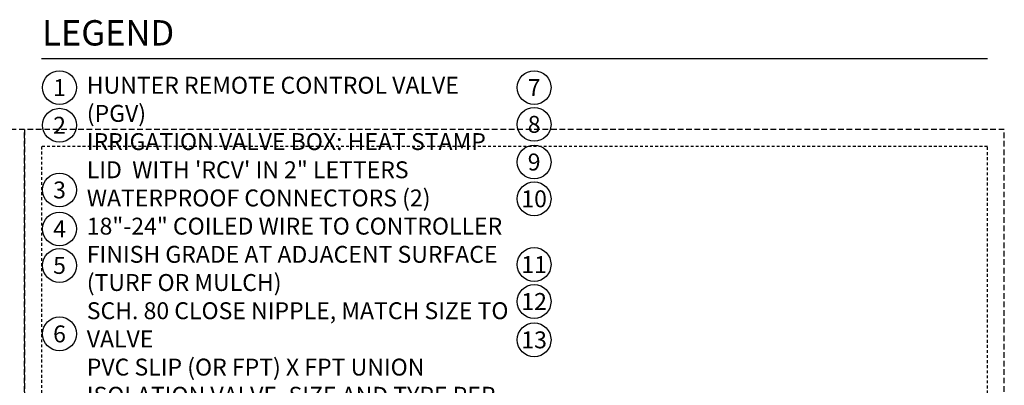
# Model space of a CAD drawing. Extents: x -3 to 171, y -30 to 45.
# Drawn here: x 127 to 171, y 28 to 45 of the extents above; entities that cross this region are included whole.
import ezdxf
from ezdxf.enums import TextEntityAlignment as Align

# ---------------------------------------------------------------- set-up
doc = ezdxf.new("R2010")
doc.units = 0
doc.header["$MEASUREMENT"] = 0
doc.linetypes.add('HIDDEN2', pattern=[0.1875, 0.125, -0.0625])
doc.layers.add('HI-NPLT', color=252, linetype='HIDDEN2', plot=False)
doc.layers.add('HI-TEXT-STND', color=2, linetype='Continuous')
doc.styles.add('HUNTER', font='ARIALN_0.TTF')
doc.styles.add('HUNTER BOLD', font='ARIALNB_0.TTF')

msp = doc.modelspace()

# ---------------------------------------------------------------- linework, layer by layer
at = {"layer": 'HI-NPLT', "ltscale": 2}
for points in [[(83.85, 39.75), (83.85, -3.75), (127.35, -3.75), (127.35, 39.75)], [(127.35, 39.75), (127.35, -3.75), (170.85, -3.75), (170.85, 39.75)]]:
    msp.add_lwpolyline(points, close=True, dxfattribs=at)
at = {"layer": 'HI-NPLT'}
msp.add_lwpolyline([(128.1, 39), (128.1, -3), (170.1, -3), (170.1, 39)], close=True, dxfattribs=at)
at = {"layer": 'HI-TEXT-STND'}
msp.add_lwpolyline([(128.1, 42.901), (170.1, 42.901)], dxfattribs=at)
at = {"layer": 'HI-TEXT-STND', "transparency": 16777216}
for centre in [(128.898, 41.6165), (149.9716, 41.6165), (128.898, 39.9465), (149.9716, 39.9857), (149.9716, 38.3157), (128.898, 37.0757), (149.9716, 36.6834), (128.898, 35.3478), (128.898, 33.7278), (149.9716, 33.7685), (149.9716, 32.1291), (128.898, 30.6917), (149.9716, 30.4271)]:
    msp.add_circle(centre, 0.75, dxfattribs=at)

# ---------------------------------------------------------------- texts
at = {"layer": 'HI-TEXT-STND', "style": 'HUNTER'}
for s, p in [('1', (128.898, 41.2415)), ('7', (149.9716, 41.2415)), ('2', (128.898, 39.5715)), ('8', (149.9716, 39.6107)), ('9', (149.9716, 37.9407)), ('3', (128.898, 36.7007)), ('10', (149.9716, 36.3084)), ('4', (128.898, 34.9728)), ('5', (128.898, 33.3528)), ('11', (149.9716, 33.3935)), ('12', (149.9716, 31.7541)), ('6', (128.898, 30.3167)), ('13', (149.9716, 30.0521))]:
    msp.add_text(s, height=0.75, dxfattribs=at).set_placement(p, align=Align.CENTER)
at = {"layer": 'HI-TEXT-STND', "insert": (128.1265, 44.6068), "char_height": 1.125, "attachment_point": 1, "style": 'HUNTER BOLD'}
msp.add_mtext('LEGEND', dxfattribs=at)
at = {"layer": 'HI-TEXT-STND'}
note = msp.add_mtext_static_columns([''] * 2, width=18.988032, gutter_width=2.0154, height=0, dxfattribs=dict(at, insert=(130.1086, 42.0968), char_height=0.75, attachment_point=1, style='HUNTER'))
for column, words in zip([note] + note.columns.linked_columns, ['\\A1;HUNTER REMOTE CONTROL VALVE (PGV) \\PIRRIGATION VALVE BOX: HEAT STAMP LID  WITH \'RCV\' IN 2" LETTERS \\PWATERPROOF CONNECTORS (2)\\P18"-24" COILED WIRE TO CONTROLLER\\PFINISH GRADE AT ADJACENT SURFACE (TURF OR MULCH)\\PSCH. 80 CLOSE NIPPLE, MATCH SIZE TO VALVE\\P', '\\A1;PVC SLIP (OR FPT) X FPT UNION\\PISOLATION VALVE, SIZE AND TYPE PER PLAN\\PBRICK SUPPORTS (4)\\PFILTER FABRIC - WRAP TWICE AROUND BRICK SUPPORTS\\P3/4" WASHED GRAVEL - 4" MIN. DEPTH \\PIRRIGATION LATERAL\\PMAINLINE AND FITTINGS']):
    column.text = words

doc.saveas('drawing.dxf')
